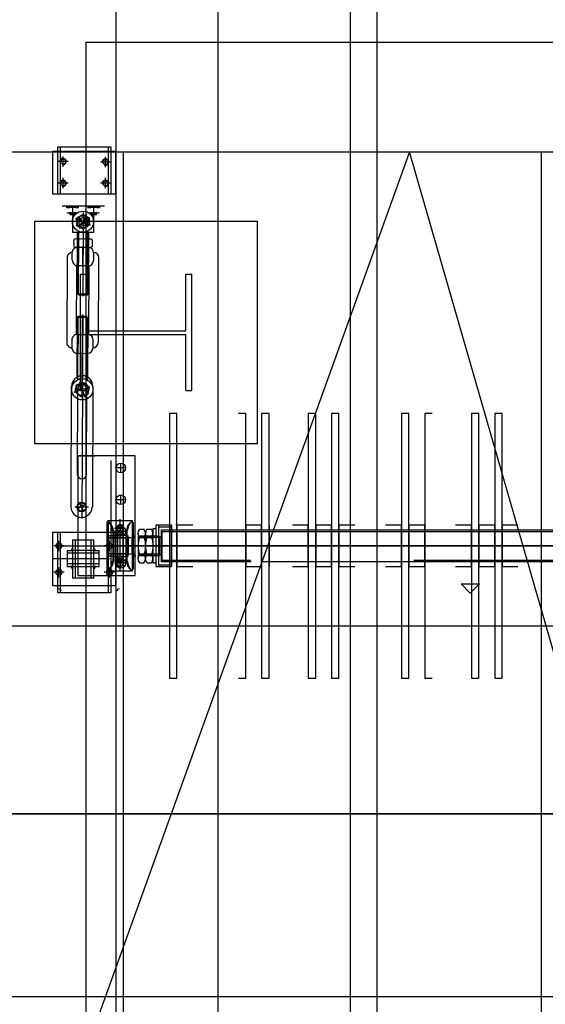
# Model space of a CAD drawing. Units: millimetres. Extents: x 301 to 603, y 92 to 183.
# Drawn here: x 301 to 301, y 92 to 92 of the extents above; entities that cross this region are included whole.
import ezdxf

# ---------------------------------------------------------------- set-up
doc = ezdxf.new("R2010")
doc.units = ezdxf.units.MM
doc.linetypes.add('DASHDOT', pattern=[1, 0.5, -0.25, 0, -0.25])
doc.linetypes.add('HIDDEN', pattern=[0.38, 0.25, -0.13])
doc.layers.add('ACOMETIDA', color=1, linetype='Continuous')
doc.layers.add('CAPA_PRINCIPAL', color=7, linetype='Continuous')

msp = doc.modelspace()

# ---------------------------------------------------------------- linework, layer by layer
at = {"layer": 'ACOMETIDA', "color": 72, "flags": 128}
msp.add_lwpolyline([(301.3300987205525, 91.711776625181), (301.3082060180462, 91.711776625181), (301.3082060180462, 91.73261404540632), (301.3109563872192, 91.73259618153527)], dxfattribs=at)
at = {"layer": 'CAPA_PRINCIPAL', "color": 20, "linetype": 'Continuous'}
for p, q in [((301.3085266038858, 91.7172739648686), (301.3085265872191, 91.73325503153525)), ((301.3089432705525, 91.7172739648686), (301.3089432538858, 91.73325503153525)), ((301.3090266038859, 91.7172739648686), (301.3090265872191, 91.73325503153525)), ((301.3081099872192, 91.71761843153526), (301.3081099872192, 91.7172739482019)), ((301.3081099872192, 91.71761843153526), (301.3085266038858, 91.71761843153526)), ((301.3074866038858, 91.71727398153526), (301.3246449372191, 91.71727398153526)), ((301.3091282705525, 91.71727398153526), (301.3076282705525, 91.7131073148686)), ((301.3080049372192, 91.71727478153524), (301.3080049372192, 91.71714144820193)), ((301.3080216038858, 91.71727478153524), (301.3080049372192, 91.71727478153524)), ((301.3080216038858, 91.71714144820193), (301.3080216038858, 91.71728894820193)), ((301.3080216038858, 91.71728894820193), (301.3081882705525, 91.71728894820193)), ((301.3081882705525, 91.71727478153524), (301.3080216038858, 91.71727478153524)), ((301.3080299372191, 91.71714144820193), (301.3080299372191, 91.71728894820193)), ((301.3081799372192, 91.71728894820193), (301.3081799372192, 91.71714144820193)), ((301.3081882705525, 91.71728894820193), (301.3081882705525, 91.71714144820193)), ((301.3082049372192, 91.71727478153524), (301.3081882705525, 91.71727478153524)), ((301.3082049372192, 91.71714144820193), (301.3082049372192, 91.71727478153524)), ((301.3082282705525, 91.7131073148686), (301.3082282705525, 91.71727398153526)), ((301.3103282705525, 91.7131073148686), (301.3091282705525, 91.71727398153526)), ((301.3080549372191, 91.7172431148686), (301.3080224372192, 91.7172431148686)), ((301.3080532705525, 91.7172431148686), (301.3080232705525, 91.7172431148686)), ((301.3080382705525, 91.71722644820191), (301.3080382705525, 91.71725894820192)), ((301.3080382705525, 91.71722811486858), (301.3080382705525, 91.71725811486859)), ((301.3081882705525, 91.7172414482019), (301.3081557705525, 91.7172414482019)), ((301.3081866038858, 91.7172414482019), (301.3081566038858, 91.7172414482019)), ((301.3081716038859, 91.71722561486858), (301.3081716038859, 91.71725811486859)), ((301.3081716038859, 91.71722644820191), (301.3081716038859, 91.71725644820192)), ((301.3080549372191, 91.71717478153523), (301.3080224372192, 91.71717478153523)), ((301.3080532705525, 91.71717478153523), (301.3080232705525, 91.71717478153523)), ((301.3080382705525, 91.71715894820191), (301.3080382705525, 91.71719144820192)), ((301.3080382705525, 91.71715978153524), (301.3080382705525, 91.71718978153525)), ((301.3081882705525, 91.71717478153523), (301.3081557705525, 91.71717478153523)), ((301.3081866038858, 91.71717478153523), (301.3081566038858, 91.71717478153523)), ((301.3081716038859, 91.71715894820191), (301.3081716038859, 91.71719144820192)), ((301.3081716038859, 91.71715978153524), (301.3081716038859, 91.71718978153525)), ((301.3080049372192, 91.71714144820193), (301.3080216038858, 91.71714144820193)), ((301.3080216038858, 91.71714144820193), (301.3081882705525, 91.71714144820193)), ((301.3081882705525, 91.71714144820193), (301.3082049372192, 91.71714144820193)), ((301.3080350872191, 91.7171037982019), (301.3080604205525, 91.7171037982019)), ((301.3080484205525, 91.7171037982019), (301.3080684205525, 91.7171037982019)), ((301.3080684205525, 91.71709879820192), (301.3080484205525, 91.71709879820192)), ((301.3080500872192, 91.71709879820192), (301.3080583705525, 91.71709879820192)), ((301.3080517538858, 91.7171037982019), (301.3081350872192, 91.7171037982019)), ((301.3080817538858, 91.71709879820192), (301.3080543372192, 91.71709879820192)), ((301.3080550872191, 91.71708213153524), (301.3080825372191, 91.71708213153524)), ((301.3080684205525, 91.7171037982019), (301.3080884205525, 91.7171037982019)), ((301.3080684205525, 91.7171037982019), (301.3080684205525, 91.71702046486858)), ((301.3080884205525, 91.71709879820192), (301.3080684205525, 91.71709879820192)), ((301.3080684205525, 91.71709879820192), (301.3080684205525, 91.71708213153524)), ((301.3080767538858, 91.7171037982019), (301.3081274372192, 91.7171037982019)), ((301.3080784205525, 91.71709879820192), (301.3080867038858, 91.71709879820192)), ((301.3081016038858, 91.71708328153524), (301.3081003872192, 91.7168191482019)), ((301.3081150872192, 91.7171037982019), (301.3081350872192, 91.7171037982019)), ((301.3081150872192, 91.7171037982019), (301.3081350872192, 91.7171037982019)), ((301.3081350872192, 91.71709879820192), (301.3081150872192, 91.71709879820192)), ((301.3081350872192, 91.71709879820192), (301.3081150872192, 91.71709879820192)), ((301.3081167538858, 91.71709879820192), (301.3081250372192, 91.71709879820192)), ((301.3081167538858, 91.71709879820192), (301.3081250372192, 91.71709879820192)), ((301.3081484205525, 91.71709879820192), (301.3081210038858, 91.71709879820192)), ((301.3081217538858, 91.71708213153524), (301.3081492038858, 91.71708213153524)), ((301.3081350872192, 91.7171037982019), (301.3081517538859, 91.7171037982019)), ((301.3081350872192, 91.71702046486858), (301.3081350872192, 91.7171037982019)), ((301.3081350872192, 91.7171037982019), (301.3081550872192, 91.7171037982019)), ((301.3081350872192, 91.7171037982019), (301.3081550872192, 91.7171037982019)), ((301.3081550872192, 91.71709879820192), (301.3081350872192, 91.71709879820192)), ((301.3081550872192, 91.71709879820192), (301.3081350872192, 91.71709879820192)), ((301.3081350872192, 91.71708213153524), (301.3081350872192, 91.71709879820192)), ((301.3081434205525, 91.7171037982019), (301.3081687538858, 91.7171037982019)), ((301.3081450872191, 91.71709879820192), (301.3081533705525, 91.71709879820192)), ((301.3081450872191, 91.71709879820192), (301.3081533705525, 91.71709879820192)), ((301.3080784205525, 91.71707713153525), (301.3080584205525, 91.71707713153525)), ((301.3080784205525, 91.71707713153525), (301.3080584205525, 91.71707713153525)), ((301.3080767538858, 91.71707546486859), (301.3080607705525, 91.71707546486859)), ((301.3080767538858, 91.71707546486859), (301.3080607705525, 91.71707546486859)), ((301.3080775872191, 91.71706546486858), (301.3081238372192, 91.71704269820192)), ((301.3080800872191, 91.71706379820192), (301.3080992538858, 91.71707661486859)), ((301.3081225872191, 91.71705379820192), (301.3080800872191, 91.71705379820192)), ((301.3080817538858, 91.71704046486859), (301.3080801705525, 91.71706353153526)), ((301.3081009205525, 91.71705379820192), (301.3080850372191, 91.71703864820192)), ((301.3081009205525, 91.71705379820192), (301.3080857205525, 91.71706973153526)), ((301.3081125872192, 91.71707713153525), (301.3080898872192, 91.71703088153525)), ((301.3080992538858, 91.71707713153525), (301.3081200038858, 91.71706698153524)), ((301.3081009205525, 91.71705379820192), (301.3081168372192, 91.71706894820191)), ((301.3081009205525, 91.71705379820192), (301.3081161372191, 91.71703786486857)), ((301.3081017538858, 91.71707546486859), (301.3081017538858, 91.71703296486858)), ((301.3081200872192, 91.71706713153525), (301.3081216205525, 91.71704406486857)), ((301.3081450872191, 91.71707713153525), (301.3081250872191, 91.71707713153525)), ((301.3081450872191, 91.71707713153525), (301.3081250872191, 91.71707713153525)), ((301.3081434205525, 91.71707546486859), (301.3081274372192, 91.71707546486859)), ((301.3081434205525, 91.71707546486859), (301.3081274372192, 91.71707546486859)), ((301.3080684205525, 91.71702046486858), (301.3081350872192, 91.71702046486858)), ((301.3081025872191, 91.71703046486859), (301.3080818372192, 91.7170406148686)), ((301.3080830872192, 91.71682658153524), (301.3080839538858, 91.71701989820191)), ((301.3081186372191, 91.71701933153524), (301.3080853038858, 91.71701946486859)), ((301.3080873538858, 91.71702056486858), (301.3080864372192, 91.71682391486858)), ((301.3081217538858, 91.71704379820191), (301.3081025372192, 91.71703098153525)), ((301.3081144872191, 91.71701984820193), (301.3081135372192, 91.71682318153525)), ((301.3081186372191, 91.71701933153524), (301.3081177038858, 91.71682598153525)), ((301.3080718538858, 91.71699729820192), (301.3080717705525, 91.71698656486858)), ((301.3081225038858, 91.71699936486858), (301.3080792372191, 91.71699954820191)), ((301.3080860038858, 91.71699754820192), (301.3080859038859, 91.71698681486858)), ((301.3081012872192, 91.7169989982019), (301.3081011872192, 91.7169723482019)), ((301.3081154872191, 91.71699688153525), (301.3081154205525, 91.71698603153526)), ((301.3081296205525, 91.71699713153525), (301.3081295372191, 91.71698639820191)), ((301.3080670872192, 91.7169323982019), (301.3080671538858, 91.71695743153525)), ((301.3080726372191, 91.71698613153525), (301.3080725538858, 91.71697538153525)), ((301.3080787538858, 91.71697326486857), (301.3081220372192, 91.71697308153524)), ((301.3080840538858, 91.71697394820193), (301.3081173705525, 91.71697381486858)), ((301.3080844872192, 91.71691443153524), (301.3080847872192, 91.71697293153524)), ((301.3080867872192, 91.71698636486859), (301.3080867705525, 91.71697554820192)), ((301.3080874372192, 91.71691506486859), (301.3080877372192, 91.71697356486858)), ((301.3081004538859, 91.71691174820192), (301.3081007538858, 91.71697699820193)), ((301.3081145705525, 91.71691436486857), (301.3081148705525, 91.7169728648686)), ((301.3081150705525, 91.71698686486859), (301.3081149705525, 91.71697611486859)), ((301.3081174872191, 91.71691499820191), (301.3081177205525, 91.71697358153524)), ((301.3081304038859, 91.71698594820192), (301.3081303038858, 91.71697519820192)), ((301.3080510538858, 91.71693978153526), (301.3080498205525, 91.7166731482019)), ((301.3081344705525, 91.7169565648686), (301.3081343872192, 91.71693151486859)), ((301.3081500038858, 91.71667276486859), (301.3081512538859, 91.71693938153525)), ((301.3080809538858, 91.71691554820192), (301.3080799205525, 91.71669816486859)), ((301.3081174872191, 91.71691499820191), (301.3080841705525, 91.71691513153526)), ((301.3081194872192, 91.71669874820192), (301.3081205538858, 91.71691601486857)), ((301.3081172705525, 91.71682601486857), (301.3080839538858, 91.71682614820192)), ((301.3081138205525, 91.71682241486859), (301.3080871205525, 91.71682251486858)), ((301.3081172705525, 91.71682601486857), (301.3081139372192, 91.71682269820191)), ((301.3080824538858, 91.71655959820193), (301.3080839872192, 91.71675351486859)), ((301.3080837872192, 91.71675293153525), (301.3080871372192, 91.71675624820192)), ((301.3080837872192, 91.71675293153525), (301.3081171872192, 91.71675271486858)), ((301.3080848038858, 91.71655964820191), (301.3080863038858, 91.7167569648686)), ((301.3080872538858, 91.71675653153524), (301.3081139372192, 91.71675634820191)), ((301.3081001705525, 91.71676028153526), (301.3080983038859, 91.71649563153524)), ((301.3080983205525, 91.71652806486857), (301.3080999205525, 91.71676064820191)), ((301.3081119205525, 91.71655894820192), (301.3081134372192, 91.7167562148686)), ((301.3081167872191, 91.71675351486859), (301.3081152538858, 91.71655959820193)), ((301.3080661872191, 91.71668191486857), (301.3080660372191, 91.7166569482019)), ((301.3081165705525, 91.71669811486858), (301.3080832538859, 91.71669823153526)), ((301.3080834038858, 91.71663978153525), (301.3080836705525, 91.71669808153526)), ((301.3080863372192, 91.71664041486859), (301.3080866205525, 91.71669873153526)), ((301.3080993538858, 91.71663709820193), (301.3080996038858, 91.71670214820192)), ((301.3081134538858, 91.71663971486858), (301.3081137538858, 91.7166980482019)), ((301.3081163872192, 91.71664034820192), (301.3081166872192, 91.71669868153525)), ((301.3081326205525, 91.71665713153526), (301.3081326872191, 91.71668216486857)), ((301.3080834038858, 91.71663978153525), (301.3081167205525, 91.71663963153524)), ((301.3080824538858, 91.71655959820193), (301.3081158538859, 91.71655939820191)), ((301.3080635538858, 91.7161561648686), (301.3080652872192, 91.71653546486858)), ((301.3080737538858, 91.71651703153525), (301.3081221872192, 91.71653454820192)), ((301.3080759538858, 91.71652648153524), (301.3080979872192, 91.71652634820192)), ((301.3080767038858, 91.71651764820193), (301.3080808038858, 91.71654034820192)), ((301.3081178038858, 91.71652663153525), (301.3080794705525, 91.71652674820193)), ((301.3080804205525, 91.71654071486857), (301.3081021538858, 91.71654859820192)), ((301.3080841705525, 91.71652781486857), (301.3080831205525, 91.71625658153526)), ((301.3080896705525, 91.71655031486857), (301.3081072038858, 91.71650188153525)), ((301.3080992038858, 91.71654574820191), (301.3080976205525, 91.71612019820192)), ((301.3081201372191, 91.71652668153526), (301.3080981205525, 91.71652681486857)), ((301.3080981705525, 91.7165038982019), (301.3080982372192, 91.71652593153526)), ((301.3081020872191, 91.7165487482019), (301.3081197872191, 91.7165338648686)), ((301.3081118872192, 91.71625866486859), (301.3081128705525, 91.71652734820192)), ((301.3081200372192, 91.71653374820191), (301.3081159372192, 91.71651104820192)), ((301.3081323872192, 91.71653454820192), (301.3081307038858, 91.71615513153525)), ((301.3080946538858, 91.71650264820191), (301.3080770205525, 91.71651753153525)), ((301.3081163205525, 91.71651068153524), (301.3080945872192, 91.71650281486858)), ((301.3083732705525, 91.71645061486858), (301.3083732705525, 91.71561728153524)), ((301.3083966038859, 91.71645061486858), (301.3083732705525, 91.71645061486858)), ((301.3083966038859, 91.71561728153524), (301.3083966038859, 91.71645061486858)), ((301.3083966038859, 91.71561728153524), (301.3083966038859, 91.71645061486858)), ((301.3086132705525, 91.71645061486858), (301.3085899372192, 91.71645061486858)), ((301.3086132705525, 91.71561728153524), (301.3086132705525, 91.71645061486858)), ((301.3086132705525, 91.71561728153524), (301.3086132705525, 91.71645061486858)), ((301.3086632705525, 91.71645061486858), (301.3086632705525, 91.71561728153524)), ((301.3086866038858, 91.71645061486858), (301.3086632705525, 91.71645061486858)), ((301.3086866038858, 91.71561728153524), (301.3086866038858, 91.71645061486858)), ((301.3086866038858, 91.71561728153524), (301.3086866038858, 91.71645061486858)), ((301.3088099372192, 91.71645061486858), (301.3088099372192, 91.71561728153524)), ((301.3088332705525, 91.71645061486858), (301.3088099372192, 91.71645061486858)), ((301.3088332705525, 91.71561728153524), (301.3088332705525, 91.71645061486858)), ((301.3088332705525, 91.71561728153524), (301.3088332705525, 91.71645061486858)), ((301.3088332705525, 91.71561728153524), (301.3088332705525, 91.71645061486858)), ((301.3088332705525, 91.71561728153524), (301.3088332705525, 91.71645061486858)), ((301.3088832705525, 91.71645061486858), (301.3088832705525, 91.71561728153524)), ((301.3089066038858, 91.71645061486858), (301.3088832705525, 91.71645061486858)), ((301.3089066038858, 91.71561728153524), (301.3089066038858, 91.71645061486858)), ((301.3089066038858, 91.71561728153524), (301.3089066038858, 91.71645061486858)), ((301.3091032705525, 91.71645061486858), (301.3091032705525, 91.71561728153524)), ((301.3091266038858, 91.71645061486858), (301.3091032705525, 91.71645061486858)), ((301.3091266038858, 91.71561728153524), (301.3091266038858, 91.71645061486858)), ((301.3091766038858, 91.71645061486858), (301.3091766038858, 91.71561728153524)), ((301.3091999372191, 91.71645061486858), (301.3091766038858, 91.71645061486858)), ((301.3093232705525, 91.71645061486858), (301.3093232705525, 91.71561728153524)), ((301.3093232705525, 91.71645061486858), (301.3093232705525, 91.71561728153524)), ((301.3093232705525, 91.71645061486858), (301.3093232705525, 91.71561728153524)), ((301.3093232705525, 91.71645061486858), (301.3093232705525, 91.71561728153524)), ((301.3093466038858, 91.71645061486858), (301.3093232705525, 91.71645061486858)), ((301.3093466038858, 91.71561728153524), (301.3093466038858, 91.71645061486858)), ((301.3093966038858, 91.71645061486858), (301.3093966038858, 91.71561728153524)), ((301.3093966038858, 91.71645061486858), (301.3093966038858, 91.71561728153524)), ((301.3094199372192, 91.71645061486858), (301.3093966038858, 91.71645061486858)), ((301.3094199372192, 91.71561728153524), (301.3094199372192, 91.71645061486858)), ((301.3080849372192, 91.71631728153524), (301.3080849372192, 91.71594061486859)), ((301.3081349372192, 91.71631728153524), (301.3080849372192, 91.71631728153524)), ((301.3080899372192, 91.71631728153524), (301.3081399372192, 91.71631728153524)), ((301.3082649372192, 91.71631728153524), (301.3081346705525, 91.71631728153524)), ((301.3082649372192, 91.71605394820192), (301.3082649372192, 91.71631713153526)), ((301.3081882705525, 91.71630228153525), (301.3081882705525, 91.71588561486858)), ((301.3082199372192, 91.71627894820192), (301.3082052538858, 91.71627894820192)), ((301.3082199372192, 91.71627894820192), (301.3082052538858, 91.71627894820192)), ((301.3082332705525, 91.71627894820192), (301.3082185872192, 91.71627894820192)), ((301.3082332705525, 91.71627894820192), (301.3082185872192, 91.71627894820192)), ((301.3082199372192, 91.71627894820192), (301.3082199372192, 91.71629366486859)), ((301.3082199372192, 91.71627894820192), (301.3082199372192, 91.71629366486859)), ((301.3082199372192, 91.71627894820192), (301.3082199372192, 91.71629366486859)), ((301.3082199372192, 91.71626394820193), (301.3082199372192, 91.71627859820192)), ((301.3082199372192, 91.71626394820193), (301.3082199372192, 91.71627859820192)), ((301.3082199372192, 91.71626394820193), (301.3082199372192, 91.71627859820192)), ((301.3082199372192, 91.71617894820191), (301.3082199372192, 91.71619366486858)), ((301.3082199372192, 91.71617894820191), (301.3082199372192, 91.71619366486858)), ((301.3082199372192, 91.71617894820191), (301.3082199372192, 91.71619366486858)), ((301.3081183705525, 91.71615534820192), (301.3080758038859, 91.71615549820193)), ((301.3080959705525, 91.7161561482019), (301.3080821038859, 91.7161489648686)), ((301.3080959705525, 91.7161561482019), (301.3080888538858, 91.71616996486857)), ((301.3081099872192, 91.71616346486859), (301.3080961372191, 91.71615633153526)), ((301.3081032872192, 91.71614211486859), (301.3080961372191, 91.7161559148686)), ((301.3080973872192, 91.71617679820191), (301.3080972372192, 91.71613428153525)), ((301.3082199372192, 91.71617894820191), (301.3082052538858, 91.71617894820191)), ((301.3082199372192, 91.71617894820191), (301.3082052538858, 91.71617894820191)), ((301.3082332705525, 91.71617894820191), (301.3082185872192, 91.71617894820191)), ((301.3082332705525, 91.71617894820191), (301.3082185872192, 91.71617894820191)), ((301.3082199372192, 91.71616394820192), (301.3082199372192, 91.71617859820192)), ((301.3082199372192, 91.71616394820192), (301.3082199372192, 91.71617859820192)), ((301.3082199372192, 91.71616394820192), (301.3082199372192, 91.71617859820192)), ((301.3081766038858, 91.71610894820192), (301.3081766038858, 91.7160589482019)), ((301.3082566038858, 91.71611228153525), (301.3081799372192, 91.71611228153525)), ((301.3081799372192, 91.71611228153525), (301.3081799372192, 91.7160589482019)), ((301.3082182705525, 91.71595311486858), (301.3082182705525, 91.71611828153526)), ((301.3082199372192, 91.71607894820191), (301.3082199372192, 91.71609366486858)), ((301.3082199372192, 91.71607894820191), (301.3082199372192, 91.71609366486858)), ((301.3082199372192, 91.71607894820191), (301.3082199372192, 91.71609366486858)), ((301.3082566038858, 91.71607811486858), (301.3082566038858, 91.71611213153524)), ((301.3082599372192, 91.71607894820191), (301.3082599372192, 91.71610879820192)), ((301.3083299372192, 91.71609894820192), (301.3083299372192, 91.7159689482019)), ((301.3083382705525, 91.71609894820192), (301.3083299372192, 91.71609894820192)), ((301.3083382705525, 91.71609894820192), (301.3083382705525, 91.7159689482019)), ((301.3083799372192, 91.71609894820192), (301.3083382705525, 91.71609894820192)), ((301.3083382705525, 91.7160939482019), (301.3083799372192, 91.7160939482019)), ((301.3083799372192, 91.71609894820192), (301.3083799372192, 91.7159689482019)), ((301.3083799372192, 91.7159689482019), (301.3083799372192, 91.71609894820192)), ((301.3084432705525, 91.71609894820192), (301.3083932705525, 91.71609894820192)), ((301.3083966038859, 91.71609894820192), (301.3083966038859, 91.7159689482019)), ((301.3084466038858, 91.71609894820192), (301.3083966038859, 91.71609894820192)), ((301.3084466038858, 91.71609894820192), (301.3083966038859, 91.71609894820192)), ((301.3083966038859, 91.71609894820192), (301.3083966038859, 91.7159689482019)), ((301.3086132705525, 91.71609894820192), (301.3086132705525, 91.7159689482019)), ((301.3086632705525, 91.71609894820192), (301.3086132705525, 91.71609894820192)), ((301.3086632705525, 91.71609894820192), (301.3086132705525, 91.71609894820192)), ((301.3086132705525, 91.71609894820192), (301.3086132705525, 91.7159689482019)), ((301.3086632705525, 91.7159689482019), (301.3086632705525, 91.71609894820192)), ((301.3086632705525, 91.7159689482019), (301.3086632705525, 91.71609894820192)), ((301.3086866038858, 91.71609894820192), (301.3086866038858, 91.7159689482019)), ((301.3086866038858, 91.71609894820192), (301.3086866038858, 91.7159689482019)), ((301.3088099372192, 91.71609894820192), (301.3087599372192, 91.71609894820192)), ((301.3088099372192, 91.71609894820192), (301.3087599372192, 91.71609894820192)), ((301.3088099372192, 91.7159689482019), (301.3088099372192, 91.71609894820192)), ((301.3088099372192, 91.7159689482019), (301.3088099372192, 91.71609894820192)), ((301.3088332705525, 91.71609894820192), (301.3088332705525, 91.7159689482019)), ((301.3088832705525, 91.71609894820192), (301.3088332705525, 91.71609894820192)), ((301.3088832705525, 91.71609894820192), (301.3088332705525, 91.71609894820192)), ((301.3088332705525, 91.71609894820192), (301.3088332705525, 91.7159689482019)), ((301.3088832705525, 91.7159689482019), (301.3088832705525, 91.71609894820192)), ((301.3088832705525, 91.7159689482019), (301.3088832705525, 91.71609894820192)), ((301.3089066038858, 91.71609894820192), (301.3089066038858, 91.7159689482019)), ((301.3089566038858, 91.71609894820192), (301.3089066038858, 91.71609894820192)), ((301.3089566038858, 91.71609894820192), (301.3089066038858, 91.71609894820192)), ((301.3089066038858, 91.71609894820192), (301.3089066038858, 91.7159689482019)), ((301.3091032705525, 91.71609894820192), (301.3090532705525, 91.71609894820192)), ((301.3091032705525, 91.71609894820192), (301.3090532705525, 91.71609894820192)), ((301.3091032705525, 91.7159689482019), (301.3091032705525, 91.71609894820192)), ((301.3091032705525, 91.7159689482019), (301.3091032705525, 91.71609894820192)), ((301.3091032705525, 91.7159689482019), (301.3091032705525, 91.71609894820192)), ((301.3091032705525, 91.7159689482019), (301.3091032705525, 91.71609894820192)), ((301.3091766038858, 91.71609894820192), (301.3091266038858, 91.71609894820192)), ((301.3091266038858, 91.71609894820192), (301.3091266038858, 91.7159689482019)), ((301.3091266038858, 91.71609894820192), (301.3091266038858, 91.7159689482019)), ((301.3091766038858, 91.71609894820192), (301.3091266038858, 91.71609894820192)), ((301.3091766038858, 91.7159689482019), (301.3091766038858, 91.71609894820192)), ((301.3091766038858, 91.7159689482019), (301.3091766038858, 91.71609894820192)), ((301.3091766038858, 91.7159689482019), (301.3091766038858, 91.71609894820192)), ((301.3091766038858, 91.7159689482019), (301.3091766038858, 91.71609894820192)), ((301.3093232705525, 91.71609894820192), (301.3092732705525, 91.71609894820192)), ((301.3093232705525, 91.71609894820192), (301.3092732705525, 91.71609894820192)), ((301.3093232705525, 91.7159689482019), (301.3093232705525, 91.71609894820192)), ((301.3093232705525, 91.7159689482019), (301.3093232705525, 91.71609894820192)), ((301.3093966038858, 91.71609894820192), (301.3093466038858, 91.71609894820192)), ((301.3093466038858, 91.71609894820192), (301.3093466038858, 91.7159689482019)), ((301.3093466038858, 91.71609894820192), (301.3093466038858, 91.7159689482019)), ((301.3093966038858, 91.71609894820192), (301.3093466038858, 91.71609894820192)), ((301.3093966038858, 91.7159689482019), (301.3093966038858, 91.71609894820192)), ((301.3093966038858, 91.7159689482019), (301.3093966038858, 91.71609894820192)), ((301.3094699372191, 91.71609894820192), (301.3094199372192, 91.71609894820192)), ((301.3094199372192, 91.71609894820192), (301.3094199372192, 91.7159689482019)), ((301.3094199372192, 91.71609894820192), (301.3094199372192, 91.7159689482019)), ((301.3094699372191, 91.71609894820192), (301.3094199372192, 91.71609894820192)), ((301.3080216038858, 91.71607561486859), (301.3080049372192, 91.71607561486859)), ((301.3080049372192, 91.71607561486859), (301.3080049372192, 91.71590894820191)), ((301.3080216038858, 91.71588561486858), (301.3080216038858, 91.71607561486859)), ((301.3081882705525, 91.71607561486859), (301.3080216038858, 91.71607561486859)), ((301.3080299372191, 91.71588561486858), (301.3080299372191, 91.71607561486859)), ((301.3081766038858, 91.7160589482019), (301.3081766038858, 91.71600894820192)), ((301.3081799372192, 91.71607561486859), (301.3081799372192, 91.71588561486858)), ((301.3081799372192, 91.71606478153525), (301.3081799372192, 91.71605859820191)), ((301.3081799372192, 91.7160589482019), (301.3081799372192, 91.71600894820192)), ((301.3081799372192, 91.7160589482019), (301.3081799372192, 91.71600283153525)), ((301.3081799372192, 91.7160589482019), (301.3081799372192, 91.71600894820192)), ((301.3081882705525, 91.7160589482019), (301.3081800872192, 91.7160589482019)), ((301.3081816038858, 91.71606644820191), (301.3081938372192, 91.71606644820191)), ((301.3081816038858, 91.71606644820191), (301.3081816038858, 91.71600078153524)), ((301.3081832705525, 91.7160589482019), (301.3081938372192, 91.7160589482019)), ((301.3082516038858, 91.7160589482019), (301.3081881038858, 91.7160589482019)), ((301.3081882705525, 91.71607561486859), (301.3081882705525, 91.71588561486858)), ((301.3082049372192, 91.71607561486859), (301.3081882705525, 91.71607561486859)), ((301.3081949372192, 91.7160814482019), (301.3081949372192, 91.71603328153525)), ((301.3081949372192, 91.71606644820191), (301.3082096705525, 91.71606644820191)), ((301.3081949372192, 91.7160589482019), (301.3082411872192, 91.7160589482019)), ((301.3081982705525, 91.71608228153524), (301.3081982705525, 91.71603341486859)), ((301.3082349372191, 91.71608894820191), (301.3081999372192, 91.71608894820191)), ((301.3082049372192, 91.71590894820191), (301.3082049372192, 91.71607561486859)), ((301.3082199372192, 91.71607894820191), (301.3082052538858, 91.71607894820191)), ((301.3082199372192, 91.71607894820191), (301.3082052538858, 91.71607894820191)), ((301.3082232705525, 91.71606644820191), (301.3082085872192, 91.71606644820191)), ((301.3082182705525, 91.71607478153526), (301.3082094205525, 91.71607478153526)), ((301.3082099372191, 91.71608061486857), (301.3082099372191, 91.71606848153526)), ((301.3082099372191, 91.71606811486858), (301.3082099372191, 91.71599861486858)), ((301.3082116038858, 91.71608228153524), (301.3082244205525, 91.71608228153524)), ((301.3082116038858, 91.71606644820191), (301.3082263372191, 91.71606644820191)), ((301.3082266038858, 91.71607478153526), (301.3082177538859, 91.71607478153526)), ((301.3082332705525, 91.71607894820191), (301.3082185872192, 91.71607894820191)), ((301.3082332705525, 91.71607894820191), (301.3082185872192, 91.71607894820191)), ((301.3082199372192, 91.71606394820192), (301.3082199372192, 91.71607859820192)), ((301.3082199372192, 91.71606394820192), (301.3082199372192, 91.71607859820192)), ((301.3082199372192, 91.71606394820192), (301.3082199372192, 91.71607859820192)), ((301.3082399372192, 91.71606644820191), (301.3082251872191, 91.71606644820191)), ((301.3082266038858, 91.71608061486857), (301.3082266038858, 91.71606653153525)), ((301.3082266038858, 91.71606811486858), (301.3082266038858, 91.7160005482019)), ((301.3082366038858, 91.71603394820191), (301.3082366038858, 91.71608283153525)), ((301.3082399372192, 91.71603394820191), (301.3082399372192, 91.71608213153526)), ((301.3082432705525, 91.7160589482019), (301.3082432705525, 91.71606679820191)), ((301.3082432705525, 91.7160589482019), (301.3082432705525, 91.71600894820192)), ((301.3082666038858, 91.71605978153524), (301.3082541038858, 91.71605978153524)), ((301.3082549372191, 91.7160606148686), (301.3082549372191, 91.71600728153525)), ((301.3082566038858, 91.71598894820191), (301.3082566038858, 91.71607763153524)), ((301.3082666038858, 91.71606394820192), (301.3082574372191, 91.71606394820192)), ((301.3082582705525, 91.71606394820192), (301.3082582705525, 91.7160039482019)), ((301.3082599372192, 91.71598811486858), (301.3082599372192, 91.71607846486857)), ((301.3083416038858, 91.71606394820192), (301.3082741038858, 91.71606394820192)), ((301.3083416038858, 91.71605978153524), (301.3082741038858, 91.71605978153524)), ((301.3082749372192, 91.71607311486859), (301.3082749372192, 91.71603341486859)), ((301.3082799372191, 91.71608644820192), (301.3082938372191, 91.71608644820192)), ((301.3082799372191, 91.71605978153524), (301.3082938372191, 91.71605978153524)), ((301.3082982705525, 91.71603394820191), (301.3082982705525, 91.71607366486857)), ((301.3082982705525, 91.71607311486859), (301.3082982705525, 91.71603341486859)), ((301.3083032705525, 91.71608644820192), (301.3083171705525, 91.71608644820192)), ((301.3083032705525, 91.71605978153524), (301.3083171705525, 91.71605978153524)), ((301.3083216038858, 91.71608894820191), (301.3083299372192, 91.71608894820191)), ((301.3083216038858, 91.71603394820191), (301.3083216038858, 91.71608894820191)), ((301.3083216038858, 91.71603394820191), (301.3083216038858, 91.71607366486857)), ((301.3083299372192, 91.71608894820191), (301.3083299372192, 91.71603394820191)), ((301.3083416038858, 91.71600644820192), (301.3083416038858, 91.71606144820193)), ((301.3083466038858, 91.71608394820193), (301.3084115038858, 91.71608394820193)), ((301.3083466038858, 91.71608394820193), (301.3083466038858, 91.71598394820192)), ((301.3083466038858, 91.71607894820191), (301.3138366038858, 91.71607894820191)), ((301.3083466038858, 91.71607894820191), (301.3084105038859, 91.71607894820191)), ((301.3083466038858, 91.71607561486859), (301.3083466038858, 91.71606379820192)), ((301.3083466038858, 91.71600894820192), (301.3083466038858, 91.7160606148686)), ((301.3083466038858, 91.7160606148686), (301.3083466038858, 91.71600894820192)), ((301.3083499372192, 91.71608394820193), (301.3138199372191, 91.71608394820193)), ((301.3083499372192, 91.71598811486858), (301.3083499372192, 91.71607846486857)), ((301.3080416038858, 91.71603394820191), (301.3080091038858, 91.71603394820191)), ((301.3080416038858, 91.71603394820191), (301.3080116038858, 91.71603394820191)), ((301.3080249372192, 91.71601728153526), (301.3080249372192, 91.71604978153526)), ((301.3080249372192, 91.71601894820192), (301.3080249372192, 91.7160489482019)), ((301.3080682705525, 91.71605228153526), (301.3081349372192, 91.71605228153526)), ((301.3080682705525, 91.71605228153526), (301.3080682705525, 91.71593228153525)), ((301.3080766038858, 91.71605228153526), (301.3080766038858, 91.71593228153525)), ((301.3081266038859, 91.71593228153525), (301.3081266038859, 91.71605228153526)), ((301.3081349372192, 91.71593228153525), (301.3081349372192, 91.71605228153526)), ((301.3081349372192, 91.7160364482019), (301.3081349372192, 91.71605181486858)), ((301.3081632705525, 91.71603394820191), (301.3083438372192, 91.71603394820191)), ((301.3081666038858, 91.71603394820191), (301.3082916038858, 91.71603394820191)), ((301.3081999372192, 91.71603394820191), (301.3081674372191, 91.71603394820191)), ((301.3081982705525, 91.71603394820191), (301.3081682705525, 91.71603394820191)), ((301.3082832705525, 91.71603394820191), (301.3081707705525, 91.71603394820191)), ((301.3081766038858, 91.71605561486858), (301.3081766038858, 91.71601228153524)), ((301.3081849372192, 91.71601728153526), (301.3081849372192, 91.71604978153526)), ((301.3081849372192, 91.71601894820192), (301.3081849372192, 91.7160489482019)), ((301.3081949372192, 91.71603394820191), (301.3081949372192, 91.71598583153524)), ((301.3081982705525, 91.71603394820191), (301.3081982705525, 91.71598513153525)), ((301.3082249372192, 91.71603394820191), (301.3137851872191, 91.71603394820191)), ((301.3084349372191, 91.71603394820191), (301.3082256705525, 91.71603394820191)), ((301.3082366038858, 91.71598478153525), (301.3082366038858, 91.71603361486858)), ((301.3082399372192, 91.71598561486859), (301.3082399372192, 91.7160337982019)), ((301.3082649372192, 91.71596311486859), (301.3082649372192, 91.71605346486858)), ((301.3082749372192, 91.71603394820191), (301.3082982705525, 91.71603394820191)), ((301.3082749372192, 91.71603394820191), (301.3082749372192, 91.71599429820192)), ((301.3082982705525, 91.71603394820191), (301.3082982705525, 91.71599429820192)), ((301.3082982705525, 91.71603394820191), (301.3083216038858, 91.71603394820191)), ((301.3082982705525, 91.71599394820193), (301.3082982705525, 91.71603361486858)), ((301.3083216038858, 91.71603394820191), (301.3083299372192, 91.71603394820191)), ((301.3083216038858, 91.71597894820191), (301.3083216038858, 91.71603394820191)), ((301.3083216038858, 91.71599394820193), (301.3083216038858, 91.71603361486858)), ((301.3083299372192, 91.71603394820191), (301.3083299372192, 91.71597894820191)), ((301.3133699372191, 91.71603394820191), (301.3083390038858, 91.71603394820191)), ((301.3080516038858, 91.71601894820192), (301.3080516038858, 91.7159689482019)), ((301.3080516038858, 91.71601894820192), (301.3080682705525, 91.71601894820192)), ((301.3081516038858, 91.71601061486858), (301.3080516038858, 91.71601061486858)), ((301.3080599372192, 91.71601894820192), (301.3080682705525, 91.71601894820192)), ((301.3080666038858, 91.71601894820192), (301.3080666038858, 91.7160242982019)), ((301.3080666038858, 91.71601894820192), (301.3080666038858, 91.71602388153524)), ((301.3080666038858, 91.71601894820192), (301.3080666038858, 91.71602346486857)), ((301.3080666038858, 91.71601894820192), (301.3080666038858, 91.7160230482019)), ((301.3080682705525, 91.71601894820192), (301.3080682705525, 91.71602728153526)), ((301.3080682705525, 91.71601894820192), (301.3080682705525, 91.71602721486859)), ((301.3080682705525, 91.71601894820192), (301.3080682705525, 91.71602651486857)), ((301.3080682705525, 91.71601894820192), (301.3080682705525, 91.71602588153526)), ((301.3080682705525, 91.71601894820192), (301.3080682705525, 91.71602528153524)), ((301.3080682705525, 91.71601894820192), (301.3080682705525, 91.71602478153524)), ((301.3081349372192, 91.71601894820192), (301.3080682705525, 91.71601894820192)), ((301.3081349372192, 91.71602728153526), (301.3081349372192, 91.71601894820192)), ((301.3081349372192, 91.71601894820192), (301.3081432705525, 91.71601894820192)), ((301.3081349372192, 91.71601894820192), (301.3081516038858, 91.71601894820192)), ((301.3081366038858, 91.71601894820192), (301.3081366038858, 91.71602671486859)), ((301.3081366038858, 91.71601894820192), (301.3081366038858, 91.71602603153524)), ((301.3081366038858, 91.71601894820192), (301.3081366038858, 91.7160254648686)), ((301.3081366038858, 91.71601894820192), (301.3081366038858, 91.71602491486858)), ((301.3081366038858, 91.71601894820192), (301.3081366038858, 91.7160244482019)), ((301.3081382705525, 91.71601894820192), (301.3081382705525, 91.71602401486858)), ((301.3081382705525, 91.71601894820192), (301.3081382705525, 91.71602359820191)), ((301.3081382705525, 91.71601894820192), (301.3081382705525, 91.71602318153525)), ((301.3081516038858, 91.7159689482019), (301.3081516038858, 91.71601894820192)), ((301.3081766038858, 91.71600894820192), (301.3081766038858, 91.7159589482019)), ((301.3081799372192, 91.71600894820192), (301.3081881038858, 91.71600894820192)), ((301.3081799372192, 91.71600894820192), (301.3081799372192, 91.71595561486858)), ((301.3081949372192, 91.71600894820192), (301.3081810205525, 91.71600894820192)), ((301.3081949372192, 91.71600061486858), (301.3081826872192, 91.71600061486858)), ((301.3081882705525, 91.71600894820192), (301.3082517538858, 91.71600894820192)), ((301.3082399372192, 91.71600894820192), (301.3081936872192, 91.71600894820192)), ((301.3082099372191, 91.71600061486858), (301.3081950372191, 91.71600061486858)), ((301.3082099372191, 91.71600061486858), (301.3082246205525, 91.71600061486858)), ((301.3082266038858, 91.71600061486858), (301.3082099372191, 91.71600061486858)), ((301.3082099372191, 91.71598644820192), (301.3082099372191, 91.7160005482019)), ((301.3082266038858, 91.71600061486858), (301.3082413372192, 91.71600061486858)), ((301.3082266038858, 91.71598644820192), (301.3082266038858, 91.71599861486858)), ((301.3082432705525, 91.71600061486858), (301.3082432705525, 91.71600841486857)), ((301.3082666038858, 91.71600728153525), (301.3082541038858, 91.71600728153525)), ((301.3082582705525, 91.7160039482019), (301.3082674372192, 91.7160039482019)), ((301.3083416038858, 91.71600728153525), (301.3082741038858, 91.71600728153525)), ((301.3082749372192, 91.7160039482019), (301.3083424372192, 91.7160039482019)), ((301.3082799372191, 91.71600728153525), (301.3082938372191, 91.71600728153525)), ((301.3083032705525, 91.71600728153525), (301.3083171705525, 91.71600728153525)), ((301.3083466038858, 91.7160039482019), (301.3083466038858, 91.71599213153526)), ((301.3080049372192, 91.71599394820193), (301.3081850372192, 91.71599394820193)), ((301.3080249372192, 91.71593394820191), (301.3080249372192, 91.71596644820191)), ((301.3081516038858, 91.71597728153525), (301.3080516038858, 91.71597728153525)), ((301.3080516038858, 91.7159689482019), (301.3080682705525, 91.7159689482019)), ((301.3080682705525, 91.7159689482019), (301.3080599372192, 91.7159689482019)), ((301.3080666038858, 91.71596479820191), (301.3080666038858, 91.71596889820192)), ((301.3080666038858, 91.71596394820192), (301.3080666038858, 91.71596883153525)), ((301.3080666038858, 91.71596311486859), (301.3080666038858, 91.7159684648686)), ((301.3080666038858, 91.71596394820192), (301.3080666038858, 91.71596841486858)), ((301.3080682705525, 91.71596061486859), (301.3080682705525, 91.7159689482019)), ((301.3080682705525, 91.7159689482019), (301.3081349372192, 91.7159689482019)), ((301.3080682705525, 91.71596311486859), (301.3080682705525, 91.7159689482019)), ((301.3080682705525, 91.71596144820192), (301.3080682705525, 91.7159689482019)), ((301.3080682705525, 91.71596061486859), (301.3080682705525, 91.71596883153525)), ((301.3080682705525, 91.71596229820192), (301.3080682705525, 91.71596859820191)), ((301.3080682705525, 91.71596144820192), (301.3080682705525, 91.71596833153525)), ((301.3081349372192, 91.7159689482019), (301.3081349372192, 91.71596061486859)), ((301.3081432705525, 91.7159689482019), (301.3081349372192, 91.7159689482019)), ((301.3081349372192, 91.7159689482019), (301.3081516038858, 91.7159689482019)), ((301.3081366038858, 91.71596229820192), (301.3081366038858, 91.71596881486859)), ((301.3081366038858, 91.71596311486859), (301.3081366038858, 91.71596859820191)), ((301.3081366038858, 91.71596144820192), (301.3081366038858, 91.71596853153524)), ((301.3081366038858, 91.71596061486859), (301.3081366038858, 91.71596833153525)), ((301.3081366038858, 91.71596229820192), (301.3081366038858, 91.71596826486858)), ((301.3081382705525, 91.71596394820192), (301.3081382705525, 91.71596901486858)), ((301.3081382705525, 91.71596479820191), (301.3081382705525, 91.71596901486858)), ((301.3081382705525, 91.71596394820192), (301.3081382705525, 91.71596853153524)), ((301.3081766038858, 91.71597728153525), (301.3081766038858, 91.71596228153525)), ((301.3081849372192, 91.71593394820191), (301.3081849372192, 91.71596644820191)), ((301.3082349372191, 91.71597894820191), (301.3081999372192, 91.71597894820191)), ((301.3082199372192, 91.71597894820191), (301.3082052538858, 91.71597894820191)), ((301.3082199372192, 91.71597894820191), (301.3082052538858, 91.71597894820191)), ((301.3082199372192, 91.71597894820191), (301.3082052538858, 91.71597894820191)), ((301.3082182705525, 91.7159931148686), (301.3082094205525, 91.7159931148686)), ((301.3082116038858, 91.71598478153525), (301.3082244205525, 91.71598478153525)), ((301.3082266038858, 91.7159931148686), (301.3082177538859, 91.7159931148686)), ((301.3082332705525, 91.71597894820191), (301.3082185872192, 91.71597894820191)), ((301.3082332705525, 91.71597894820191), (301.3082185872192, 91.71597894820191)), ((301.3082199372192, 91.71597894820191), (301.3082199372192, 91.71599366486858)), ((301.3082199372192, 91.71597894820191), (301.3082199372192, 91.71599366486858)), ((301.3082199372192, 91.71597894820191), (301.3082199372192, 91.71599366486858)), ((301.3082199372192, 91.71597894820191), (301.3082199372192, 91.71599366486858)), ((301.3082199372192, 91.71596394820192), (301.3082199372192, 91.71597859820191)), ((301.3082199372192, 91.71596394820192), (301.3082199372192, 91.71597859820191)), ((301.3082199372192, 91.71596394820192), (301.3082199372192, 91.71597859820191)), ((301.3082199372192, 91.71596394820192), (301.3082199372192, 91.71597859820191)), ((301.3082566038858, 91.71595561486858), (301.3082566038858, 91.71598963153524)), ((301.3082599372192, 91.7159589482019), (301.3082599372192, 91.7159887982019)), ((301.3082599372192, 91.71596228153525), (301.3082599372192, 91.71597728153525)), ((301.3082799372191, 91.71598061486857), (301.3082938372191, 91.71598061486857)), ((301.3083032705525, 91.71598061486857), (301.3083171705525, 91.71598061486857)), ((301.3083299372192, 91.71597894820191), (301.3083216038858, 91.71597894820191)), ((301.3083299372192, 91.7159689482019), (301.3083382705525, 91.7159689482019)), ((301.3083382705525, 91.71597394820192), (301.3083799372192, 91.71597394820192)), ((301.3083382705525, 91.7159689482019), (301.3083799372192, 91.7159689482019)), ((301.3086282705525, 91.71598811486858), (301.3083459205525, 91.71598811486858)), ((301.3086299372192, 91.71598394820192), (301.3083468538858, 91.71598394820192)), ((301.3083499372192, 91.71598811486858), (301.3084299372192, 91.71598811486858)), ((301.3083966038859, 91.7159689482019), (301.3084466038858, 91.7159689482019)), ((301.3083966038859, 91.7159689482019), (301.3084466038858, 91.7159689482019)), ((301.3086132705525, 91.7159689482019), (301.3086632705525, 91.7159689482019)), ((301.3086132705525, 91.7159689482019), (301.3086632705525, 91.7159689482019)), ((301.3138199372191, 91.71598394820192), (301.3086666038859, 91.71598394820192)), ((301.3087599372192, 91.7159689482019), (301.3088099372192, 91.7159689482019)), ((301.3087599372192, 91.7159689482019), (301.3088099372192, 91.7159689482019)), ((301.3088332705525, 91.7159689482019), (301.3088832705525, 91.7159689482019)), ((301.3088332705525, 91.7159689482019), (301.3088832705525, 91.7159689482019)), ((301.3089066038858, 91.7159689482019), (301.3089566038858, 91.7159689482019)), ((301.3089066038858, 91.7159689482019), (301.3089566038858, 91.7159689482019)), ((301.3090532705525, 91.7159689482019), (301.3091032705525, 91.7159689482019)), ((301.3090532705525, 91.7159689482019), (301.3091032705525, 91.7159689482019)), ((301.3091266038858, 91.7159689482019), (301.3091766038858, 91.7159689482019)), ((301.3091266038858, 91.7159689482019), (301.3091766038858, 91.7159689482019)), ((301.3138366038858, 91.71598811486858), (301.3091422705525, 91.71598811486858)), ((301.3092732705525, 91.7159689482019), (301.3093232705525, 91.7159689482019)), ((301.3092732705525, 91.7159689482019), (301.3093232705525, 91.7159689482019)), ((301.3093466038858, 91.7159689482019), (301.3093966038858, 91.7159689482019)), ((301.3093466038858, 91.7159689482019), (301.3093966038858, 91.7159689482019)), ((301.3094199372192, 91.7159689482019), (301.3094699372191, 91.7159689482019)), ((301.3094199372192, 91.7159689482019), (301.3094699372191, 91.7159689482019)), ((301.3080416038858, 91.71595061486859), (301.3080091038858, 91.71595061486859)), ((301.3080416038858, 91.71595061486859), (301.3080116038858, 91.71595061486859)), ((301.3080249372192, 91.71593561486857), (301.3080249372192, 91.71596561486858)), ((301.3080849372192, 91.71594061486859), (301.3081349372192, 91.71594061486859)), ((301.3081349372192, 91.71594061486859), (301.3082651872191, 91.71594061486859)), ((301.3081999372192, 91.71595061486859), (301.3081674372191, 91.71595061486859)), ((301.3081982705525, 91.71595061486859), (301.3081682705525, 91.71595061486859)), ((301.3081799372192, 91.71595561486858), (301.3082566038858, 91.71595561486858)), ((301.3081849372192, 91.71593561486857), (301.3081849372192, 91.71596561486858)), ((301.3082649372192, 91.71594061486859), (301.3082649372192, 91.71596379820191)), ((301.3080049372192, 91.71590894820191), (301.3080216038858, 91.71590894820191)), ((301.3080216038858, 91.71590894820191), (301.3081882705525, 91.71590894820191)), ((301.3080766038858, 91.71593228153525), (301.3080682705525, 91.71593228153525)), ((301.3081349372192, 91.71593228153525), (301.3080766038858, 91.71593228153525)), ((301.3081882705525, 91.71590894820191), (301.3082049372192, 91.71590894820191)), ((301.3093199372192, 91.71588478153525), (301.3092907705525, 91.7159139482019)), ((301.3092916038858, 91.7159139482019), (301.3093499372192, 91.7159139482019)), ((301.3093199372192, 91.71588478153525), (301.3093491038858, 91.7159139482019)), ((301.3081882705525, 91.71588561486858), (301.3080216038858, 91.71588561486858)), ((301.3083732705525, 91.71561728153524), (301.3083966038859, 91.71561728153524)), ((301.3085899372192, 91.71561728153524), (301.3086132705525, 91.71561728153524)), ((301.3086632705525, 91.71561728153524), (301.3086866038858, 91.71561728153524)), ((301.3088099372192, 91.71561728153524), (301.3088332705525, 91.71561728153524)), ((301.3088832705525, 91.71561728153524), (301.3089066038858, 91.71561728153524)), ((301.3091032705525, 91.71561728153524), (301.3091266038858, 91.71561728153524)), ((301.3091766038858, 91.71561728153524), (301.3091999372191, 91.71561728153524)), ((301.3093232705525, 91.71561728153524), (301.3093466038858, 91.71561728153524)), ((301.3093966038858, 91.71561728153524), (301.3094199372192, 91.71561728153524)), ((301.3087965705525, 91.71519064820193), (301.3094799038858, 91.71519064820193))]:
    msp.add_line(p, q, dxfattribs=at)
at = {"layer": 'CAPA_PRINCIPAL', "color": 20, "linetype": 'HIDDEN'}
for p, q in [((301.3085266038858, 91.71761843153526), (301.3106933705525, 91.71761843153526)), ((301.3081099872192, 91.7172739648686), (301.3081099872192, 91.7131072982019)), ((301.3085266038858, 91.7131798482019), (301.3085266038858, 91.7172739482019)), ((301.3089432705525, 91.7131798482019), (301.3089432705525, 91.7172739482019)), ((301.3090266038859, 91.7131798482019), (301.3090266038859, 91.7172739482019)), ((301.3079499372192, 91.71635561486859), (301.3079499372192, 91.71705561486858)), ((301.3079499372192, 91.71705561486858), (301.3086499372192, 91.71705561486858)), ((301.3086499372192, 91.71635561486859), (301.3086499372192, 91.71705561486858)), ((301.3080932705525, 91.71688894820191), (301.3081116038858, 91.71688894820191)), ((301.3080932705525, 91.71652228153526), (301.3080932705525, 91.71688894820191)), ((301.3081116038858, 91.71671061486857), (301.3081116038858, 91.71688894820191)), ((301.3084249372192, 91.71671061486857), (301.3084249372192, 91.71688894820191)), ((301.3084249372192, 91.71688894820191), (301.3084432705525, 91.71688894820191)), ((301.3084432705525, 91.71652228153526), (301.3084432705525, 91.71688894820191)), ((301.3081116038858, 91.71671061486857), (301.3084249372192, 91.71671061486857)), ((301.3081116038858, 91.71669894820191), (301.3084249372192, 91.71669894820191)), ((301.3081116038858, 91.71652228153526), (301.3081116038858, 91.71669894820191)), ((301.3084249372192, 91.71652228153526), (301.3084249372192, 91.71669894820191)), ((301.3080932705525, 91.71652228153526), (301.3081116038858, 91.71652228153526)), ((301.3084249372192, 91.71652228153526), (301.3084432705525, 91.71652228153526)), ((301.3079499372192, 91.71635561486859), (301.3086499372192, 91.71635561486859)), ((301.3070162538858, 91.71578228153525), (301.3175966038858, 91.71578228153525)), ((301.3070162538858, 91.71461561486858), (301.3175966038858, 91.71461561486858))]:
    msp.add_line(p, q, dxfattribs=at)
at = {"layer": 'CAPA_PRINCIPAL', "color": 20, "linetype": 'DASHDOT'}
for p, q in [((301.3095433705525, 91.7138706648686), (301.3095433705525, 91.71727398153526)), ((301.3080299372191, 91.71603394820191), (301.3140949372192, 91.71603394820191)), ((301.3246382705525, 91.71519063153524), (301.2977104705525, 91.71519063153524)), ((301.3073492038858, 91.71519061486858), (301.3118813205525, 91.71519061486858)), ((301.3112440038858, 91.71519061486858), (301.3074632372192, 91.71519061486858)), ((301.3179382872191, 91.71519064820193), (301.3090267372191, 91.71519064820193)), ((301.3246382705525, 91.71519064820193), (301.3091382872192, 91.71519064820193))]:
    msp.add_line(p, q, dxfattribs=at)
at = {"layer": 'CAPA_PRINCIPAL', "color": 20, "linetype": 'Continuous'}
for centre, radius in [((301.3080382705525, 91.7172431148686), 7.999999999999996e-06), ((301.3081716038859, 91.7172414482019), 7.999999999999996e-06), ((301.3080382705525, 91.71717478153523), 7.999999999999996e-06), ((301.3081716038859, 91.71717478153523), 7.999999999999996e-06), ((301.3081009205525, 91.71705379820192), 3.333333333333332e-05), ((301.3081009205525, 91.71705379820192), 1.999999999999999e-05), ((301.3081009205525, 91.71705379820192), 1.899999999999999e-05), ((301.3081017538858, 91.71705379820192), 1.333333333333333e-05), ((301.3080989372191, 91.71652629820191), 3.333333333333332e-05), ((301.3080989372191, 91.71652629820191), 1.999999999999999e-05), ((301.3080983705525, 91.71652569820192), 1.899999999999999e-05), ((301.3082199372192, 91.71627894820192), 1.5e-05), ((301.3082199372192, 91.71617894820191), 1.5e-05), ((301.3080965538858, 91.71615674820193), 1.416666666666666e-05), ((301.3080971705525, 91.71615498153524), 1.416666666666666e-05), ((301.3082199372192, 91.71607894820191), 1.5e-05), ((301.3082182705525, 91.71608894820191), 9.333333333333331e-06), ((301.3082182705525, 91.71607478153526), 8.003333333333332e-06), ((301.3080249372192, 91.71603394820191), 9.166666666666663e-06), ((301.3081849372192, 91.71603394820191), 9.166666666666663e-06), ((301.3082182705525, 91.7159931148686), 8.003333333333332e-06), ((301.3082199372192, 91.71597894820191), 1.5e-05), ((301.3082182705525, 91.71597894820191), 9.333333333333331e-06), ((301.3080249372192, 91.71595061486859), 9.166666666666663e-06), ((301.3081849372192, 91.71595061486859), 9.166666666666663e-06)]:
    msp.add_circle(centre, radius, dxfattribs=at)
for centre, radius, start, end in [((301.3080382705525, 91.7172431148686), 9.999999999999997e-06, 254.9999999999988, 165.0000000000008), ((301.3081716038859, 91.7172414482019), 9.999999999999997e-06, 254.9999999999988, 165.0000000000008), ((301.3080382705525, 91.71717478153523), 9.999999999999997e-06, 254.9999999999988, 165.0000000000008), ((301.3081716038859, 91.71717478153523), 9.999999999999997e-06, 254.9999999999988, 165.0000000000008), ((301.3080550872191, 91.71709213153524), 7.271666666666665e-06, 51.05246000000148, 128.9475249999994), ((301.3080550872191, 91.71708879820191), 7.271666666666665e-06, 231.0519409999989, 308.9480290000017), ((301.3080684205525, 91.71707213153526), 2.665999999999999e-05, 69.94729600000102, 110.0526729999996), ((301.3080684205525, 91.71710879820192), 2.665999999999999e-05, 249.9471440000015, 290.0528559999984), ((301.3080817538858, 91.71709213153524), 7.271666666666665e-06, 51.05246000000148, 128.9475249999994), ((301.3080817538858, 91.71708879820191), 7.271666666666665e-06, 231.0519869999983, 308.9480290000017), ((301.3081217538858, 91.71709213153524), 7.271666666666665e-06, 51.05246000000148, 128.9475249999994), ((301.3081217538858, 91.71708879820191), 7.271666666666665e-06, 231.0519869999983, 308.9480290000017), ((301.3081350872192, 91.71707213153526), 2.665999999999999e-05, 69.94732700000046, 110.0526729999996), ((301.3081350872192, 91.71710879820192), 2.665999999999999e-05, 249.9470829999983, 290.0528559999984), ((301.3081484205525, 91.71708879820191), 7.271666666666665e-06, 231.0519869999983, 308.9480290000017), ((301.3081484205525, 91.71709213153524), 7.271666666666665e-06, 51.05246000000148, 128.9475249999994), ((301.3080791038858, 91.71698799820193), 1.148e-05, 50.78381300000111, 128.6781769999994), ((301.3081008372192, 91.71695773153526), 4.209499999999998e-05, 69.67843600000138, 109.7835539999995), ((301.3081227205525, 91.71698758153524), 1.148e-05, 50.78381300000111, 128.6781769999994), ((301.3080837538859, 91.71695684820192), 1.666666666666666e-05, 89.73098799999919, 179.7309880000008), ((301.3080797538858, 91.71698389820192), 1.148e-05, 230.7838290000017, 308.6781920000003), ((301.3081010038858, 91.71701549820192), 4.209499999999998e-05, 249.6784670000012, 289.7835689999994), ((301.3081221705525, 91.71698463153525), 1.148e-05, 230.7838290000017, 308.6781920000003), ((301.3081179538858, 91.71695626486859), 1.666666666666666e-05, 359.7310180000006, 89.73098799999919), ((301.3080675705525, 91.71694006486858), 1.666666666666666e-05, 89.73098799999919, 179.7309880000008), ((301.3080848038858, 91.71693151486859), 1.666666666666666e-05, 179.7309880000008, 269.7310180000006), ((301.3081172038858, 91.7169314982019), 1.666666666666666e-05, 269.7310180000006, 359.7310180000006), ((301.3081347538858, 91.71694004820192), 1.666666666666666e-05, 359.7310180000006, 89.73098799999919), ((301.3080826705525, 91.71668218153526), 1.666666666666666e-05, 89.73098799999919, 179.7309880000008), ((301.3081168538858, 91.71668161486859), 1.666666666666666e-05, 359.7310180000006, 89.73098799999919), ((301.3080669205525, 91.71667308153526), 1.666666666666666e-05, 179.7309880000008, 269.7310180000006), ((301.3080831038858, 91.71665626486858), 1.666666666666666e-05, 179.7309880000008, 269.7310180000006), ((301.3081161038858, 91.71665684820191), 1.666666666666666e-05, 269.7310180000006, 359.7310180000006), ((301.3081323038858, 91.71667363153524), 1.666666666666666e-05, 269.7310180000006, 359.7310180000006), ((301.3080987538858, 91.71653573153525), 3.333333333333332e-05, 89.88497900000107, 179.8851319999993), ((301.3080987538858, 91.71653573153525), 3.333333333333332e-05, 359.8850709999995, 89.88500999999954), ((301.3080989372191, 91.71652629820191), 1.415999999999999e-05, 89.88537600000058, 179.8858339999994), ((301.3080989372191, 91.71652629820191), 1.415999999999999e-05, 359.8856199999998, 89.8850400000011), ((301.3080977205525, 91.71625871486857), 1.415999999999999e-05, 180.9691469999994, 359.7901920000008), ((301.3080965538858, 91.71615674820193), 3.333333333333332e-05, 179.6875610000001, 359.7991640000007), ((301.3081582705525, 91.71607894820191), 3.874666666666665e-05, 5.440490999999438, 58.79943800000094), ((301.3081566038858, 91.71608228153524), 3.713666666666665e-05, 359.6273799999996, 53.73156700000176), ((301.3082182705525, 91.71608894820191), 1.166666666666666e-05, 7.450377999999298, 277.4504390000013), ((301.3082766038858, 91.71607894820191), 3.874666666666665e-05, 121.2005159999985, 174.5595090000006), ((301.3082782705525, 91.71608228153524), 3.713666666666665e-05, 126.2683719999984, 180.3726349999999), ((301.3082949372192, 91.71607311486859), 2.104833333333333e-05, 141.0527649999981, 218.9471739999993), ((301.3083516038859, 91.71603394820191), 7.717499999999998e-05, 159.9474489999994, 180.0000149999999), ((301.3082766038858, 91.71607311486859), 2.104833333333333e-05, 321.0527949999994, 38.94720500000062), ((301.3082216038858, 91.71603394820191), 7.717499999999998e-05, 0, 20.05255100000064), ((301.3083182705525, 91.71607311486859), 2.104833333333333e-05, 141.0527649999981, 218.9471739999993), ((301.3083749372192, 91.71603394820191), 7.717499999999998e-05, 159.9474489999994, 180.0000149999999), ((301.3082999372191, 91.71607311486859), 2.104833333333333e-05, 321.0527949999994, 38.94720500000062), ((301.3082449372192, 91.71603394820191), 7.717499999999998e-05, 0, 20.05255100000064), ((301.3083449372191, 91.71606311486859), 2.118333333333333e-06, 169.6111449999997, 10.38885500000035), ((301.3083516038859, 91.71603394820191), 7.717499999999998e-05, 179.9999690000005, 200.0525510000006), ((301.3082216038858, 91.71603394820191), 7.717499999999998e-05, 339.9474489999994, 6.099999929976164e-05), ((301.3083749372192, 91.71603394820191), 7.717499999999998e-05, 179.9999690000005, 200.0525510000006), ((301.3082449372192, 91.71603394820191), 7.717499999999998e-05, 339.9474489999994, 6.099999929976164e-05), ((301.3080549372191, 91.71603311486858), 1.621166666666666e-05, 293.6861570000003, 336.3138429999984), ((301.3081499372192, 91.71603311486858), 1.621166666666666e-05, 203.6861570000017, 246.3138429999997), ((301.3082949372192, 91.71599394820193), 2.104833333333333e-05, 141.0527649999981, 218.9471739999993), ((301.3082766038858, 91.71599394820193), 2.104833333333333e-05, 321.0527949999994, 38.94720500000062), ((301.3083182705525, 91.71599394820193), 2.104833333333333e-05, 141.0527649999981, 218.9471739999993), ((301.3082999372191, 91.71599394820193), 2.104833333333333e-05, 321.0527949999994, 38.94720500000062), ((301.3083449372191, 91.7160039482019), 2.118333333333333e-06, 349.6111449999996, 190.3888550000003), ((301.3080549372191, 91.71595394820191), 1.621166666666666e-05, 23.68615700000164, 66.31384299999976), ((301.3081499372192, 91.71595394820191), 1.621166666666666e-05, 113.686134000001, 156.3138429999983), ((301.3081582705525, 91.71598811486858), 3.874666666666665e-05, 301.200561999999, 354.5595700000005), ((301.3081566038858, 91.71598561486859), 3.713666666666665e-05, 306.2684020000017, 0.3726200000004103), ((301.3081599372192, 91.71598478153525), 3.713666666666665e-05, 359.6273799999996, 0.3726200000004103), ((301.3082182705525, 91.71597894820191), 1.166666666666666e-05, 7.450377999999298, 277.4504390000013), ((301.3082766038858, 91.71598811486858), 3.874666666666665e-05, 185.4404909999994, 238.7994840000015), ((301.3082782705525, 91.71598561486859), 3.713666666666665e-05, 179.6273799999996, 233.7315979999988), ((301.3080249372192, 91.71589061486857), 7.499999999999997e-06, 4.573944000000634, 90), ((301.3082149372192, 91.71589061486857), 7.499999999999997e-06, 90, 175.4260860000002)]:
    msp.add_arc(centre, radius, start, end, dxfattribs=at)

doc.saveas('drawing.dxf')
